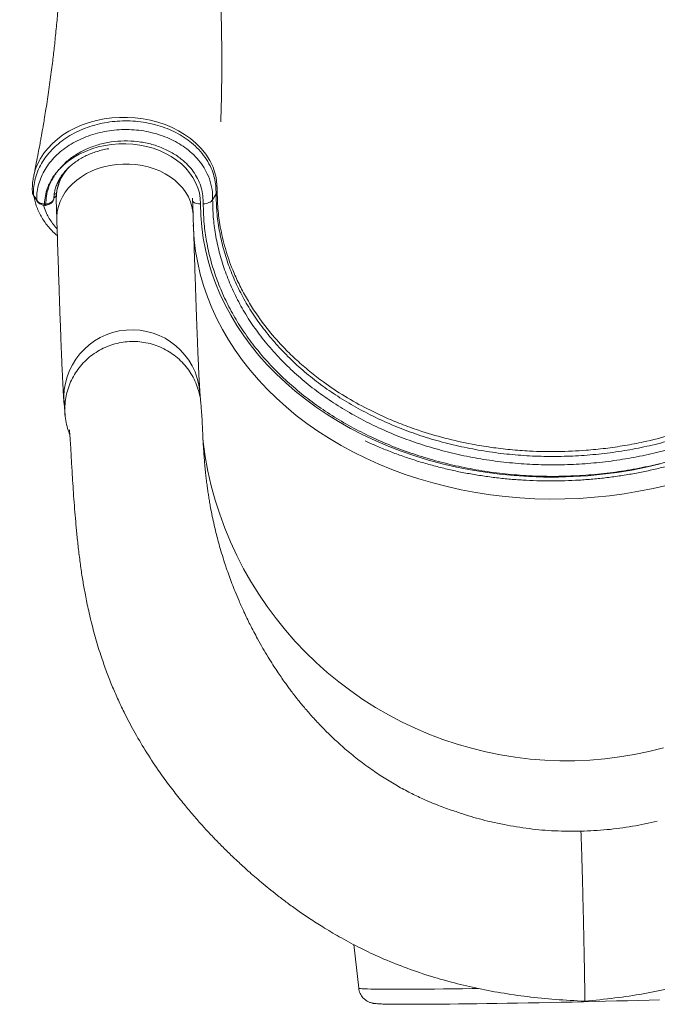
# Model space of a CAD drawing. Units: millimetres. Extents: x -17384 to 30007, y -5967 to 9555.
# Drawn here: x 3152 to 3526, y 5296 to 5873 of the extents above; entities that cross this region are included whole.
import ezdxf

# ---------------------------------------------------------------- set-up
doc = ezdxf.new("R2010")
doc.units = ezdxf.units.MM

msp = doc.modelspace()

# ---------------------------------------------------------------- linework, layer by layer
at = {"color": 7, "linetype": 'Continuous', "lineweight": 15}
for p, q in [((3159.6, 5770.32), (3160.05, 5769.65)), ((3160.05, 5769.65), (3160.71, 5768.57)), ((3264.7, 5767.54), (3266.73, 5770.91)), ((3267.37, 5772.79), (3266.73, 5770.91)), ((3172.94, 5767.73), (3173.3, 5756.11)), ((3253.26, 5758.59), (3252.96, 5768.4)), ((3257.83, 5647.98), (3257.24, 5654.82)), ((3177.54, 5647.97), (3178.13, 5641.14)), ((3435.7, 5400.99), (3426.14, 5403.08)), ((3347.58, 5330.64), (3350.41, 5305.08))]:
    msp.add_line(p, q, dxfattribs=at)
at = {"color": 8, "linetype": 'Continuous', "lineweight": 15, "flags": 128}
for points in [[(3159.72, 5781.53), (3159.76, 5781.76), (3160.67, 5785.08), (3161.98, 5788.43), (3163.66, 5791.68), (3165.64, 5794.73), (3167.96, 5797.64), (3170.66, 5800.47), (3173.68, 5803.11), (3176.9, 5805.49), (3180.38, 5807.65), (3184.19, 5809.64), (3188.21, 5811.37), (3192.32, 5812.79), (3196.57, 5813.95), (3201.07, 5814.87), (3205.65, 5815.48), (3210.16, 5815.78), (3214.69, 5815.81), (3219.34, 5815.53), (3223.95, 5814.94), (3228.33, 5814.1), (3232.6, 5812.99), (3236.86, 5811.55), (3240.94, 5809.85), (3244.72, 5807.95), (3248.28, 5805.82), (3251.69, 5803.4), (3254.81, 5800.76), (3257.96, 5797.58), (3260.7, 5794.18), (3263.07, 5790.44), (3264.94, 5786.55), (3266.77, 5780.46), (3267.37, 5774.07), (3267.37, 5774.07), (3267.37, 5774.07)], [(3173.3, 5756.11), (3173.31, 5757.74), (3173.59, 5760.68), (3174.23, 5763.59), (3175.22, 5766.44), (3176.55, 5769.21), (3178.2, 5771.87), (3180.17, 5774.41), (3182.43, 5776.79), (3184.97, 5779), (3187.77, 5781.02), (3190.79, 5782.82), (3194.01, 5784.4), (3197.4, 5785.74), (3200.93, 5786.82), (3204.58, 5787.64), (3208.3, 5788.19), (3212.07, 5788.46), (3215.85, 5788.46), (3219.6, 5788.18), (3223.3, 5787.62), (3226.91, 5786.79), (3230.4, 5785.71), (3233.73, 5784.36), (3236.88, 5782.78), (3239.82, 5780.97), (3242.53, 5778.95), (3244.97, 5776.73), (3247.13, 5774.35), (3248.99, 5771.81), (3250.53, 5769.14), (3251.74, 5766.37), (3252.6, 5763.52), (3253.12, 5760.61), (3253.26, 5758.59)], [(3166.85, 5764.96), (3166.85, 5764.68), (3166.83, 5764.47), (3166.8, 5764.31), (3166.75, 5764.23), (3166.72, 5764.22)], [(3253.33, 5752.7), (3253.4, 5750.85), (3253.89, 5744.04), (3254.74, 5737.25), (3255.94, 5730.51), (3257.49, 5723.81), (3259.39, 5717.17), (3261.64, 5710.6), (3264.23, 5704.11), (3267.16, 5697.71), (3270.43, 5691.42), (3274.03, 5685.24), (3277.94, 5679.18), (3282.18, 5673.26), (3286.72, 5667.47), (3291.57, 5661.85), (3296.71, 5656.38), (3302.13, 5651.08), (3307.83, 5645.97), (3313.8, 5641.04), (3320.03, 5636.31), (3326.5, 5631.79), (3333.2, 5627.47), (3340.14, 5623.38), (3347.28, 5619.51), (3354.63, 5615.88), (3362.16, 5612.48), (3369.87, 5609.33), (3377.74, 5606.42), (3385.77, 5603.77), (3393.93, 5601.38), (3402.22, 5599.26), (3410.61, 5597.4), (3419.1, 5595.8), (3427.68, 5594.48), (3436.32, 5593.44), (3445.01, 5592.67), (3453.74, 5592.17), (3462.5, 5591.96), (3471.27, 5592.02), (3480.03, 5592.36), (3488.77, 5592.98), (3497.48, 5593.88), (3506.13, 5595.05), (3514.73, 5596.49), (3523.25, 5598.21), (3531.68, 5600.19)], [(3258.88, 5626.99), (3259.07, 5625.45), (3260.34, 5616.82), (3261.97, 5608.25), (3263.94, 5599.76), (3266.26, 5591.35), (3268.93, 5583.04), (3271.93, 5574.85), (3275.26, 5566.79), (3278.93, 5558.86), (3282.91, 5551.1), (3287.21, 5543.5), (3291.82, 5536.09), (3296.73, 5528.86), (3301.93, 5521.85), (3307.41, 5515.04), (3313.17, 5508.47), (3319.19, 5502.14), (3325.47, 5496.06), (3331.99, 5490.23), (3338.74, 5484.68), (3345.72, 5479.4), (3352.91, 5474.41), (3360.29, 5469.72), (3367.87, 5465.33), (3375.61, 5461.26), (3383.52, 5457.49), (3391.58, 5454.06), (3399.76, 5450.95), (3408.08, 5448.18), (3416.49, 5445.75), (3425, 5443.66), (3433.59, 5441.92), (3442.25, 5440.53), (3450.95, 5439.49), (3459.69, 5438.8), (3468.45, 5438.47), (3477.22, 5438.49), (3485.98, 5438.87), (3494.72, 5439.61), (3503.42, 5440.7), (3512.06, 5442.14), (3520.65, 5443.93), (3529.15, 5446.06)], [(3350.41, 5305.08), (3350.43, 5305.05), (3350.74, 5304.95), (3351.4, 5304.86), (3352.42, 5304.78), (3353.77, 5304.71), (3355.48, 5304.64), (3357.52, 5304.59), (3359.89, 5304.55), (3362.6, 5304.51), (3365.62, 5304.49), (3368.95, 5304.47), (3372.59, 5304.46), (3376.51, 5304.47), (3380.72, 5304.48), (3385.2, 5304.51), (3389.94, 5304.54), (3394.93, 5304.58), (3400.15, 5304.63), (3405.58, 5304.7), (3411.23, 5304.77), (3417.05, 5304.85), (3420.61, 5304.9)]]:
    msp.add_lwpolyline(points, dxfattribs=at)
at = {"color": 7, "linetype": 'Continuous', "lineweight": 15, "flags": 128}
for points in [[(3174.59, 5785.29), (3177.17, 5787.82), (3180.03, 5790.16), (3183.15, 5792.3), (3186.49, 5794.21), (3190.04, 5795.89), (3193.75, 5797.32), (3197.62, 5798.48), (3201.59, 5799.37), (3205.65, 5799.98), (3209.75, 5800.31), (3213.87, 5800.35), (3217.97, 5800.1), (3222.02, 5799.57), (3225.99, 5798.75), (3229.85, 5797.66), (3233.55, 5796.31), (3237.08, 5794.7), (3240.41, 5792.85), (3243.51, 5790.77), (3246.35, 5788.49), (3248.91, 5786.01), (3251.18, 5783.35), (3253.12, 5780.55), (3254.74, 5777.62), (3256.01, 5774.58), (3256.92, 5771.47), (3257.47, 5768.29), (3257.65, 5765.09)], [(3160.21, 5769.09), (3160.53, 5768.57), (3161.69, 5766.69)], [(3160.71, 5768.57), (3161.02, 5768.07), (3161.52, 5767.25)], [(3257.65, 5765.09), (3257.83, 5758.35), (3258.36, 5751.62), (3259.25, 5744.92), (3260.5, 5738.26), (3262.1, 5731.65), (3264.06, 5725.1), (3266.36, 5718.62), (3269, 5712.23), (3271.99, 5705.93), (3275.31, 5699.74), (3278.96, 5693.66), (3282.94, 5687.72), (3287.22, 5681.9), (3291.82, 5676.24), (3296.72, 5670.73), (3301.91, 5665.39), (3307.38, 5660.23), (3313.13, 5655.25), (3319.14, 5650.46), (3325.4, 5645.88), (3331.91, 5641.5), (3338.65, 5637.34), (3345.61, 5633.41), (3352.78, 5629.7), (3360.14, 5626.23), (3367.69, 5623.01), (3375.4, 5620.03), (3383.27, 5617.31), (3391.29, 5614.84), (3399.44, 5612.64), (3407.7, 5610.7), (3416.06, 5609.04), (3424.51, 5607.64), (3433.03, 5606.52), (3441.61, 5605.68), (3450.24, 5605.12), (3458.89, 5604.83), (3467.55, 5604.83), (3476.22, 5605.1), (3484.86, 5605.66), (3493.48, 5606.49), (3502.05, 5607.6), (3510.56, 5608.98), (3518.99, 5610.64), (3527.33, 5612.57)], [(3526.86, 5298.27), (3520.73, 5298.09), (3514.49, 5297.92), (3508.15, 5297.75), (3501.74, 5297.58), (3495.26, 5297.42), (3488.74, 5297.26), (3482.2, 5297.11), (3475.66, 5296.96), (3469.14, 5296.82), (3462.65, 5296.68), (3456.22, 5296.55), (3449.86, 5296.43), (3443.59, 5296.31), (3437.43, 5296.21), (3431.4, 5296.11), (3425.52, 5296.02), (3419.81, 5295.94), (3414.27, 5295.86), (3408.93, 5295.8), (3403.8, 5295.74), (3398.9, 5295.7), (3394.24, 5295.66), (3389.84, 5295.64), (3385.71, 5295.62), (3381.85, 5295.62), (3378.29, 5295.62), (3375.03, 5295.63), (3372.09, 5295.66), (3370.74, 5295.67)]]:
    msp.add_lwpolyline(points, dxfattribs=at)
at = {"color": 8, "linetype": 'Continuous', "lineweight": 15}
for centre, radius, start, end in [((3200.01, 5768.03), 27.07, 136.42594, 180.64584), ((3160.98, 5770.43), 1.38, 184.75098, 216.7412), ((3161.17, 5769.67), 1.12, 181.1456, 211.23536), ((3170, 5771.97), 3.7, 295.0587, 325.37876), ((3173.2, 5769.21), 1.99, 93.1929, 136.97575), ((3162.64, 5767.27), 1.12, 180.97363, 211.28432), ((3167.03, 5764.77), 0.974, 169.07823, 215.34699), ((3257.34, 5772.95), 7.87, 236.70267, 272.26385), ((3217.41, 5651.23), 40, 5.14315, 184.67283)]:
    msp.add_arc(centre, radius, start, end, dxfattribs=at)
at = {"color": 7, "linetype": 'Continuous', "lineweight": 15}
for centre, radius, start, end in [((3166.43, 5768.08), 3.14, 263.53224, 277.81127), ((3166.42, 5766.2), 2, 264.41118, 278.67194)]:
    msp.add_arc(centre, radius, start, end, dxfattribs=at)
for points, knots in [([(3269.46, 5813.16), (3269.46, 5813.16), (3269.46, 5813.14), (3269.46, 5813.27), (3269.47, 5813.55), (3269.49, 5814.18), (3269.53, 5815.22), (3269.58, 5816.56), (3269.64, 5817.91), (3269.7, 5819.46), (3269.74, 5821.14), (3269.79, 5822.94), (3269.83, 5824.96), (3269.89, 5827.55), (3269.95, 5830.81), (3270.02, 5835.71), (3270.08, 5841.69), (3270.1, 5848.32), (3270.08, 5854.46), (3270.02, 5860.02), (3269.95, 5865.05), (3269.88, 5868.89), (3269.82, 5871.64), (3269.77, 5873.51), (3269.72, 5875.46), (3269.66, 5877.83), (3269.57, 5880.92), (3269.44, 5884.69), (3269.24, 5889.92), (3268.98, 5896.07), (3268.65, 5902.7), (3268.33, 5908.45), (3268.02, 5913.41), (3267.74, 5917.75), (3267.47, 5921.68), (3267.22, 5925.03), (3267.01, 5927.93), (3266.79, 5930.66), (3266.54, 5933.77), (3266.18, 5938.09), (3265.69, 5943.5), (3265.11, 5949.68), (3264.5, 5955.69), (3263.89, 5961.43), (3263.3, 5966.72), (3262.71, 5971.76), (3262.11, 5976.68), (3261.47, 5981.79), (3260.82, 5986.76), (3260.21, 5991.24), (3259.69, 5994.95), (3259.21, 5998.29), (3258.7, 6001.77), (3258.12, 6005.71), (3257.47, 6009.91), (3256.67, 6015.02), (3255.67, 6021.13), (3254.42, 6028.49), (3253.24, 6035.19), (3252.19, 6040.9), (3251.39, 6045.17), (3250.7, 6048.8), (3250.01, 6052.3), (3249.25, 6056.16), (3248.3, 6060.85), (3247.18, 6066.27), (3245.89, 6072.38), (3244.41, 6079.13), (3242.75, 6086.48), (3241.29, 6092.79), (3240.11, 6097.71), (3239.35, 6100.86), (3238.72, 6103.45), (3238.23, 6105.42), (3237.85, 6106.97), (3237.45, 6108.55), (3236.94, 6110.6), (3236.23, 6113.4), (3235.25, 6117.22), (3233.96, 6122.17), (3232.31, 6128.36), (3230.34, 6135.58), (3228.02, 6143.83), (3225.84, 6151.42), (3224.39, 6156.26), (3223.87, 6158)], [0, 0, 0, 0, 0.000457, 0.001515, 0.002608, 0.003835, 0.006893, 0.010026, 0.013, 0.015955, 0.020705, 0.025993, 0.031717, 0.037877, 0.04844, 0.06005, 0.080874, 0.100874, 0.118035, 0.134534, 0.149408, 0.161929, 0.168028, 0.173358, 0.178272, 0.185019, 0.193998, 0.205209, 0.217893, 0.239526, 0.258786, 0.275674, 0.289587, 0.302019, 0.313424, 0.323803, 0.331239, 0.338631, 0.347602, 0.358244, 0.376252, 0.394664, 0.412092, 0.428538, 0.444669, 0.45816, 0.472414, 0.48743, 0.502609, 0.515666, 0.526381, 0.534855, 0.544787, 0.556642, 0.569064, 0.581251, 0.60114, 0.62229, 0.645388, 0.659555, 0.672053, 0.682575, 0.691122, 0.702613, 0.716216, 0.731979, 0.74985, 0.769502, 0.790872, 0.81396, 0.824558, 0.83391, 0.841455, 0.847192, 0.851123, 0.854981, 0.860973, 0.869104, 0.879373, 0.894383, 0.912421, 0.933482, 0.957565, 0.984665, 1, 1, 1, 1]), ([(3151.5, 6126.54), (3151.7, 6125.79), (3152.28, 6123.62), (3153.14, 6120.31), (3154, 6116.92), (3154.63, 6114.39), (3155.08, 6112.6), (3155.41, 6111.23), (3155.73, 6109.93), (3156.22, 6107.92), (3156.9, 6105.07), (3157.8, 6101.23), (3158.71, 6097.23), (3159.62, 6093.13), (3160.52, 6088.97), (3161.47, 6084.48), (3162.43, 6079.78), (3163.35, 6075.14), (3164.17, 6070.85), (3164.94, 6066.72), (3165.66, 6062.74), (3166.35, 6058.75), (3167.02, 6054.77), (3167.71, 6050.55), (3168.38, 6046.3), (3169.01, 6042.09), (3169.6, 6038.01), (3170.2, 6033.7), (3170.77, 6029.32), (3171.3, 6025.11), (3171.75, 6021.38), (3172.13, 6018.03), (3172.47, 6014.92), (3172.8, 6011.77), (3173.14, 6008.42), (3173.66, 6003.04), (3174.3, 5995.56), (3174.85, 5987.95), (3175.2, 5982.3), (3175.41, 5978.74), (3175.6, 5975.16), (3175.78, 5971.21), (3175.96, 5966.97), (3176.11, 5962.74), (3176.23, 5958.6), (3176.33, 5954.17), (3176.41, 5949.64), (3176.46, 5944.88), (3176.47, 5939.93), (3176.46, 5934.51), (3176.4, 5929.4), (3176.32, 5924.87), (3176.23, 5921.18), (3176.14, 5917.83), (3176.04, 5914.93), (3175.94, 5912.18), (3175.8, 5908.6), (3175.59, 5903.92), (3175.29, 5898.32), (3174.95, 5892.66), (3174.58, 5887.14), (3174.17, 5881.77), (3173.75, 5876.57), (3173.29, 5871.46), (3172.81, 5866.38), (3172.3, 5861.42), (3171.79, 5856.73), (3171.27, 5852.2), (3170.7, 5847.44), (3170.03, 5842.15), (3169.27, 5836.48), (3168.45, 5830.7), (3167.6, 5825.01), (3166.76, 5819.66), (3165.99, 5814.95), (3165.44, 5811.66), (3165.05, 5809.4), (3164.74, 5807.66), (3164.35, 5805.43), (3163.85, 5802.69), (3163.19, 5799.07), (3162.33, 5794.5), (3161.22, 5788.88), (3160.33, 5784.46), (3159.79, 5781.93), (3159.71, 5781.53)], [0, 0, 0, 0, 0.006405, 0.01855, 0.0282, 0.035362, 0.040038, 0.04339, 0.047057, 0.051049, 0.060471, 0.07132, 0.083732, 0.094469, 0.106281, 0.119167, 0.132765, 0.146388, 0.158842, 0.169495, 0.181709, 0.192953, 0.203795, 0.215814, 0.229248, 0.240387, 0.252042, 0.264432, 0.277579, 0.289827, 0.300736, 0.309863, 0.318768, 0.327633, 0.337125, 0.347756, 0.374227, 0.401981, 0.413778, 0.423235, 0.432896, 0.444876, 0.457468, 0.4697, 0.481633, 0.493436, 0.508185, 0.521031, 0.534875, 0.551164, 0.568169, 0.579402, 0.59055, 0.600375, 0.60862, 0.615853, 0.624267, 0.639835, 0.656579, 0.673047, 0.689224, 0.704907, 0.720031, 0.734759, 0.749605, 0.764581, 0.77834, 0.79077, 0.804476, 0.820147, 0.83731, 0.854366, 0.871187, 0.887646, 0.901809, 0.913017, 0.916846, 0.921876, 0.928455, 0.936584, 0.946265, 0.960551, 0.97727, 0.996429, 1, 1, 1, 1]), ([(3266.73, 5770.91), (3266.69, 5772.47), (3266.61, 5775.6), (3265.86, 5780.26), (3264.39, 5785.07), (3261.97, 5789.92), (3258.62, 5794.71), (3254.68, 5798.92), (3250.33, 5802.53), (3245.73, 5805.56), (3240.73, 5808.16), (3235.37, 5810.29), (3229.73, 5811.94), (3223.88, 5813.1), (3217.89, 5813.72), (3211.82, 5813.82), (3205.78, 5813.39), (3199.84, 5812.43), (3194.08, 5810.95), (3188.56, 5809), (3183.37, 5806.56), (3178.56, 5803.7), (3174.18, 5800.45), (3170.31, 5796.85), (3166.97, 5792.94), (3164.2, 5788.77), (3162.05, 5784.39), (3160.55, 5779.86), (3159.63, 5775.15), (3159.61, 5771.96), (3159.6, 5770.32)], [0, 0, 0, 0, 0.0350639, 0.0701728, 0.1051435, 0.14606, 0.187154, 0.2280726, 0.2632724, 0.2985845, 0.3337839, 0.368904, 0.4041352, 0.4392547, 0.4744414, 0.5097417, 0.5449292, 0.5799637, 0.615112, 0.6501482, 0.6849759, 0.7199159, 0.754745, 0.7894617, 0.8242889, 0.8590058, 0.8937308, 0.9285653, 0.9632903, 1, 1, 1, 1]), ([(3161.52, 5767.25), (3161.52, 5768.22), (3161.52, 5770.68), (3162.09, 5774.62), (3163.32, 5779.01), (3165.18, 5783.27), (3167.65, 5787.35), (3170.68, 5791.19), (3174.24, 5794.76), (3178.32, 5798.01), (3182.83, 5800.9), (3187.73, 5803.38), (3192.96, 5805.41), (3198.44, 5806.98), (3204.1, 5808.08), (3209.88, 5808.65), (3215.69, 5808.73), (3221.48, 5808.31), (3227.18, 5807.37), (3232.71, 5805.93), (3237.98, 5804.03), (3242.91, 5801.66), (3247.47, 5798.89), (3251.77, 5795.61), (3255.67, 5791.78), (3259.05, 5787.43), (3261.91, 5782.41), (3263.94, 5776.71), (3264.73, 5771.57), (3264.7, 5768.5), (3264.7, 5767.54)], [0, 0, 0, 0, 0.022683, 0.057539, 0.092506, 0.127364, 0.162176, 0.1971, 0.231913, 0.266974, 0.302147, 0.337207, 0.372325, 0.407555, 0.442672, 0.477772, 0.512984, 0.548087, 0.583454, 0.618938, 0.654307, 0.689477, 0.724758, 0.759928, 0.799626, 0.839487, 0.879187, 0.928371, 0.977559, 1, 1, 1, 1]), ([(3259.2, 5765.1), (3259.15, 5766.66), (3259.05, 5769.78), (3258.17, 5774.4), (3256.57, 5778.86), (3254.17, 5783.04), (3251.16, 5786.93), (3247.14, 5790.88), (3241.92, 5794.64), (3235.42, 5797.96), (3228.25, 5800.36), (3220.67, 5801.79), (3212.88, 5802.17), (3205.11, 5801.56), (3197.57, 5799.91), (3190.47, 5797.33), (3184.06, 5793.83), (3178.65, 5789.8), (3175.87, 5786.72), (3174.59, 5785.29)], [0, 0, 0, 0, 0.050041, 0.100174, 0.150044, 0.198824, 0.247801, 0.296577, 0.361461, 0.426341, 0.491538, 0.556732, 0.621425, 0.686114, 0.750799, 0.815487, 0.879997, 0.944506, 1, 1, 1, 1]), ([(3171.58, 5768.7), (3171.58, 5768.86), (3171.62, 5769.89), (3171.88, 5771.79), (3172.51, 5774.39), (3173.46, 5776.95), (3174.71, 5779.43), (3176.24, 5781.83), (3178.04, 5784.11), (3180.09, 5786.28), (3182.39, 5788.31), (3184.92, 5790.18), (3187.65, 5791.89), (3190.57, 5793.41), (3193.65, 5794.74), (3196.87, 5795.87), (3200.22, 5796.76), (3202.52, 5797.28), (3203.71, 5797.43), (3203.74, 5797.44)], [0, 0, 0, 0, 0.012067, 0.080702, 0.149083, 0.216902, 0.284041, 0.350506, 0.416383, 0.481788, 0.546839, 0.611641, 0.676275, 0.740804, 0.805273, 0.869712, 0.934134, 0.998548, 1, 1, 1, 1]), ([(3159.74, 5781.38), (3159.65, 5781.02), (3159.3, 5779.52), (3159.01, 5776.84), (3158.85, 5773.96), (3158.98, 5772.23), (3159.02, 5771.65)], [0, 0, 0, 0, 0.115681, 0.470223, 0.821632, 1, 1, 1, 1]), ([(3166.07, 5764.95), (3166.18, 5766.55), (3166.4, 5769.76), (3167.61, 5773.93), (3169.13, 5777.45), (3170.92, 5780.64), (3172.78, 5783.21), (3174.16, 5784.81), (3174.56, 5785.26), (3174.59, 5785.29)], [0, 0, 0, 0, 0.222726, 0.445447, 0.59038, 0.735314, 0.924952, 0.995025, 1, 1, 1, 1]), ([(3174.59, 5785.29), (3174.56, 5785.26), (3174.43, 5785.1), (3174.06, 5784.66), (3173.32, 5783.73), (3172.22, 5782.22), (3171.39, 5780.91), (3170.42, 5779.24), (3169.42, 5777.3), (3168.07, 5773.86), (3167.02, 5769.7), (3166.91, 5766.54), (3166.85, 5764.96)], [0, 0, 0, 0, 0.004597, 0.025831, 0.074132, 0.155753, 0.266423, 0.276658, 0.410469, 0.556691, 0.778339, 1, 1, 1, 1]), ([(3177.05, 5782.81), (3176.79, 5782.39), (3175.98, 5781.11), (3174.95, 5778.84), (3173.95, 5776.04), (3173.29, 5773.18), (3172.93, 5770.38), (3172.95, 5768.54), (3172.96, 5767.66)], [0, 0, 0, 0, 0.089683, 0.277055, 0.46334, 0.648562, 0.832857, 1, 1, 1, 1]), ([(3668.04, 5781.72), (3668.05, 5778.62), (3668.06, 5772.41), (3667.57, 5763.11), (3666.31, 5753.43), (3664.02, 5743.44), (3660.79, 5733.15), (3656.67, 5723.04), (3651.71, 5713.16), (3645.46, 5702.82), (3637.71, 5692.16), (3628.86, 5682.01), (3619.72, 5673.05), (3610.53, 5665.18), (3600.69, 5657.8), (3590.26, 5650.93), (3579.3, 5644.64), (3567.81, 5638.95), (3555.85, 5633.85), (3543.48, 5629.38), (3530.79, 5625.56), (3517.82, 5622.41), (3504.62, 5619.96), (3491.22, 5618.21), (3477.71, 5617.16), (3464.16, 5616.8), (3450.64, 5617.16), (3437.2, 5618.25), (3423.86, 5620.04), (3410.71, 5622.53), (3397.83, 5625.7), (3385.29, 5629.53), (3373.12, 5634.04), (3361.36, 5639.19), (3350.08, 5644.95), (3339.33, 5651.28), (3329.18, 5658.16), (3319.68, 5665.57), (3310.85, 5673.49), (3302.71, 5681.86), (3295.32, 5690.64), (3288.72, 5699.78), (3282.96, 5709.26), (3278.03, 5719.05), (3273.95, 5729.09), (3270.74, 5739.32), (3268.45, 5749.73), (3267, 5760.27), (3266.82, 5767.36), (3266.73, 5770.91)], [0, 0, 0, 0, 0.018719, 0.03744, 0.056137, 0.077289, 0.098512, 0.119761, 0.140985, 0.162137, 0.188264, 0.21439, 0.235542, 0.256765, 0.278012, 0.299236, 0.320387, 0.341528, 0.362741, 0.383979, 0.405192, 0.426333, 0.447487, 0.468712, 0.489963, 0.511188, 0.532342, 0.553526, 0.574782, 0.596063, 0.617319, 0.638503, 0.659704, 0.680978, 0.702276, 0.72355, 0.744751, 0.765946, 0.787214, 0.808506, 0.829774, 0.850969, 0.872161, 0.893426, 0.914716, 0.93598, 0.957173, 0.978586, 1, 1, 1, 1]), ([(3264.7, 5767.54), (3264.78, 5764.15), (3264.94, 5757.37), (3266.27, 5747.1), (3268.45, 5736.75), (3271.59, 5726.39), (3275.62, 5716.22), (3280.51, 5706.3), (3286.25, 5696.68), (3292.82, 5687.41), (3300.2, 5678.51), (3308.35, 5670), (3317.2, 5661.96), (3326.72, 5654.42), (3336.91, 5647.41), (3347.7, 5640.96), (3359.05, 5635.07), (3370.88, 5629.81), (3383.12, 5625.19), (3395.76, 5621.25), (3408.74, 5617.98), (3422, 5615.39), (3435.45, 5613.51), (3449.02, 5612.33), (3462.67, 5611.9), (3476.36, 5612.18), (3490.02, 5613.17), (3503.57, 5614.87), (3516.93, 5617.27), (3530.05, 5620.38), (3542.91, 5624.17), (3555.45, 5628.62), (3567.58, 5633.7), (3579.23, 5639.39), (3590.37, 5645.69), (3600.97, 5652.57), (3610.98, 5659.98), (3620.33, 5667.87), (3628.98, 5676.22), (3636.88, 5685.01), (3644.02, 5694.2), (3650.37, 5703.73), (3655.89, 5713.56), (3660.76, 5724.08), (3664.79, 5735.3), (3667.74, 5746.64), (3669.42, 5757.57), (3670.13, 5768.02), (3670.12, 5775), (3670.11, 5778.49)], [0, 0, 0, 0, 0.020257, 0.040515, 0.061722, 0.083002, 0.104306, 0.125586, 0.146793, 0.167986, 0.189251, 0.210541, 0.231806, 0.252999, 0.274202, 0.295479, 0.31678, 0.338056, 0.359259, 0.380445, 0.401703, 0.422985, 0.444243, 0.465428, 0.486583, 0.50781, 0.529062, 0.550289, 0.571444, 0.592588, 0.613804, 0.635045, 0.656261, 0.677405, 0.698558, 0.719784, 0.741034, 0.76226, 0.783413, 0.80458, 0.82582, 0.847083, 0.868323, 0.88949, 0.91352, 0.93755, 0.958348, 0.979177, 1, 1, 1, 1]), ([(3158.99, 5771.65), (3159.01, 5771.48), (3159.05, 5771.08), (3159.29, 5770.51), (3159.52, 5770.05), (3159.76, 5769.76), (3159.8, 5769.72)], [0, 0, 0, 0, 0.215602, 0.506843, 0.919876, 1, 1, 1, 1]), ([(3159.86, 5769.64), (3159.94, 5769.12), (3160.2, 5767.49), (3160.96, 5764.81), (3162.13, 5761.62), (3163.62, 5758.52), (3165.38, 5755.54), (3167.42, 5752.7), (3169.74, 5750), (3171.81, 5747.88), (3173.18, 5746.72), (3173.61, 5746.37)], [0, 0, 0, 0, 0.059124, 0.185567, 0.312032, 0.438267, 0.564079, 0.689119, 0.814973, 0.943037, 1, 1, 1, 1]), ([(3159.87, 5769.6), (3159.92, 5769.53), (3160.03, 5769.39), (3160.15, 5769.18), (3160.22, 5769.07)], [0, 0, 0, 0, 0.458915, 1, 1, 1, 1]), ([(3267.37, 5774.07), (3267.37, 5774.07), (3267.37, 5773.64), (3267.37, 5773.22), (3267.37, 5772.79)], [0, 0, 0, 0, 0.000036, 1, 1, 1, 1]), ([(3161.52, 5767.25), (3161.83, 5766.87), (3162.43, 5766.12), (3164.06, 5765.29), (3165.39, 5765.07), (3166.07, 5764.95)], [0, 0, 0, 0, 0.32765, 0.6553, 1, 1, 1, 1]), ([(3161.69, 5766.69), (3161.7, 5766.67), (3161.86, 5766.34), (3162.38, 5765.79), (3163.27, 5765.09), (3164.39, 5764.58), (3165.4, 5764.28), (3166.05, 5764.24), (3166.24, 5764.23)], [0, 0, 0, 0, 0.011653, 0.219266, 0.436335, 0.664058, 0.900727, 1, 1, 1, 1]), ([(3166.72, 5764.24), (3166.89, 5764.26), (3167.52, 5764.33), (3168.56, 5764.7), (3169.7, 5765.31), (3170.59, 5766.1), (3171.19, 5766.99), (3171.55, 5767.92), (3171.54, 5768.53), (3171.53, 5768.8)], [0, 0, 0, 0, 0.064356, 0.241478, 0.423591, 0.584618, 0.736804, 0.883981, 1, 1, 1, 1]), ([(3166.85, 5764.96), (3166.9, 5764.97), (3167.61, 5765.07), (3168.92, 5765.43), (3170.41, 5766.31), (3171.41, 5767.45), (3171.51, 5768.3), (3171.57, 5768.72)], [0, 0, 0, 0, 0.018697, 0.264223, 0.509526, 0.754744, 1, 1, 1, 1]), ([(3596.07, 5641.35), (3591.54, 5638.66), (3583.26, 5633.75), (3570.41, 5627.52), (3557.96, 5622.3), (3545.07, 5617.73), (3531.86, 5613.84), (3518.36, 5610.65), (3504.63, 5608.19), (3490.72, 5606.45), (3476.68, 5605.43), (3462.61, 5605.15), (3448.58, 5605.6), (3434.64, 5606.81), (3420.82, 5608.75), (3407.19, 5611.41), (3393.86, 5614.77), (3380.87, 5618.83), (3368.29, 5623.58), (3356.14, 5628.99), (3344.48, 5635.04), (3333.39, 5641.67), (3322.93, 5648.87), (3313.14, 5656.62), (3304.05, 5664.89), (3295.68, 5673.63), (3288.1, 5682.78), (3281.34, 5692.31), (3275.45, 5702.19), (3270.43, 5712.38), (3266.29, 5722.83), (3263.06, 5733.48), (3260.82, 5744.11), (3259.46, 5754.66), (3259.29, 5761.62), (3259.2, 5765.1)], [0, 0, 0, 0, 0.0364227, 0.0665026, 0.0966852, 0.1269027, 0.1570857, 0.187166, 0.2172606, 0.2474582, 0.2776908, 0.3078888, 0.3379837, 0.3681202, 0.3983599, 0.4286346, 0.4588744, 0.4890109, 0.5191712, 0.5494347, 0.5797333, 0.6099969, 0.6401572, 0.6703007, 0.7005469, 0.7308283, 0.761075, 0.7912187, 0.8213824, 0.8516493, 0.8819513, 0.9122184, 0.9423824, 0.9711912, 1, 1, 1, 1]), ([(3354.21, 5626.07), (3356.36, 5625.09), (3360.86, 5623.02), (3367.92, 5620.13), (3375.33, 5617.36), (3382.87, 5614.82), (3390.53, 5612.51), (3398.31, 5610.43), (3406.19, 5608.59), (3414.15, 5606.99), (3422.19, 5605.63), (3430.3, 5604.52), (3438.46, 5603.65), (3446.66, 5603.02), (3454.89, 5602.65), (3463.14, 5602.52), (3471.39, 5602.64), (3479.63, 5603.01), (3487.86, 5603.63), (3496.06, 5604.49), (3504.21, 5605.6), (3512.3, 5606.95), (3520.33, 5608.54), (3528.28, 5610.37), (3536.15, 5612.44), (3543.9, 5614.75), (3551.55, 5617.28), (3559.07, 5620.04), (3566.46, 5623.03), (3573.7, 5626.23), (3580.78, 5629.65), (3587.69, 5633.28), (3594.43, 5637.11), (3600.98, 5641.14), (3607.33, 5645.36), (3613.47, 5649.77), (3619.4, 5654.36), (3625.1, 5659.13), (3630.57, 5664.06), (3635.79, 5669.15), (3640.77, 5674.39), (3645.48, 5679.77), (3649.94, 5685.29), (3654.12, 5690.94), (3658.02, 5696.7), (3661.65, 5702.58), (3664.98, 5708.56), (3668.02, 5714.63), (3670.76, 5720.78), (3673.2, 5727.01), (3675.33, 5733.3), (3677.15, 5739.64), (3678.67, 5746.03), (3679.88, 5752.46), (3680.74, 5758.91), (3681.2, 5763.33), (3681.29, 5765.59), (3681.29, 5765.69)], [0, 0, 0, 0, 0.0169, 0.035457, 0.054016, 0.072576, 0.091137, 0.109698, 0.128259, 0.146821, 0.165382, 0.183944, 0.202505, 0.221067, 0.239629, 0.25819, 0.276752, 0.295314, 0.313876, 0.332439, 0.351002, 0.369565, 0.388129, 0.406693, 0.425258, 0.443823, 0.462389, 0.480954, 0.499521, 0.518087, 0.536653, 0.555218, 0.573783, 0.592346, 0.610908, 0.629468, 0.648025, 0.666578, 0.685127, 0.703672, 0.72221, 0.740742, 0.759266, 0.777782, 0.796289, 0.814785, 0.833271, 0.851745, 0.870208, 0.888658, 0.907097, 0.925525, 0.943941, 0.962348, 0.980746, 0.999136, 1, 1, 1, 1]), ([(3257.24, 5654.82), (3257.23, 5654.95), (3257.21, 5655.27), (3257.15, 5656.07), (3257.07, 5657.24), (3256.97, 5658.79), (3256.86, 5660.7), (3256.74, 5662.97), (3256.61, 5665.59), (3256.47, 5668.55), (3256.32, 5671.84), (3256.16, 5675.46), (3256, 5679.4), (3255.83, 5683.65), (3255.65, 5688.2), (3255.47, 5693.06), (3255.28, 5698.21), (3255.08, 5703.65), (3254.88, 5709.38), (3254.67, 5715.39), (3254.45, 5721.68), (3254.23, 5728.25), (3254.01, 5735.08), (3253.78, 5742.18), (3253.55, 5749.41), (3253.38, 5754.93), (3253.28, 5757.99), (3253.26, 5758.59)], [0, 0, 0, 0, 0.023149, 0.055501, 0.090589, 0.128207, 0.167681, 0.20847, 0.250173, 0.292507, 0.335284, 0.378375, 0.421694, 0.465181, 0.508793, 0.552501, 0.596284, 0.640125, 0.684013, 0.727939, 0.771895, 0.815876, 0.859878, 0.903898, 0.947932, 0.989671, 1, 1, 1, 1]), ([(3173.3, 5756.11), (3173.34, 5754.74), (3173.47, 5750.78), (3173.67, 5744.4), (3173.9, 5737.07), (3174.13, 5730), (3174.36, 5723.19), (3174.58, 5716.64), (3174.79, 5710.36), (3175, 5704.35), (3175.21, 5698.61), (3175.41, 5693.16), (3175.6, 5687.98), (3175.79, 5683.09), (3175.97, 5678.48), (3176.15, 5674.15), (3176.32, 5670.11), (3176.49, 5666.36), (3176.65, 5662.89), (3176.81, 5659.69), (3176.96, 5656.77), (3177.11, 5654.09), (3177.26, 5651.62), (3177.4, 5649.63), (3177.5, 5648.44), (3177.54, 5647.97)], [0, 0, 0, 0, 0.023177, 0.067275, 0.111382, 0.155499, 0.19963, 0.243776, 0.28794, 0.332126, 0.376338, 0.420583, 0.464867, 0.509202, 0.5536, 0.59808, 0.642669, 0.687405, 0.732344, 0.777574, 0.823244, 0.86961, 0.917183, 0.967137, 1, 1, 1, 1]), ([(3257.79, 5647.68), (3257.75, 5648.31), (3257.64, 5650.56), (3256.83, 5654.37), (3255.37, 5659.02), (3253.31, 5663.44), (3250.74, 5667.59), (3247.67, 5671.39), (3244.16, 5674.79), (3240.26, 5677.74), (3236.03, 5680.2), (3231.52, 5682.12), (3226.82, 5683.48), (3221.98, 5684.26), (3217.08, 5684.44), (3212.19, 5684.03), (3207.39, 5683.03), (3202.75, 5681.45), (3198.34, 5679.32), (3194.22, 5676.67), (3190.46, 5673.55), (3187.1, 5669.99), (3184.21, 5666.04), (3181.83, 5661.78), (3179.98, 5657.26), (3178.7, 5652.55), (3178.01, 5647.73), (3177.91, 5642.85), (3178.43, 5638), (3179.41, 5633.56), (3180.47, 5630.84), (3180.94, 5629.64)], [0, 0, 0, 0, 0.013755, 0.049238, 0.08472, 0.120202, 0.155684, 0.191167, 0.226649, 0.262131, 0.297614, 0.333096, 0.368578, 0.40406, 0.439543, 0.475025, 0.510507, 0.54599, 0.581472, 0.616954, 0.652436, 0.687919, 0.723401, 0.758883, 0.794366, 0.829848, 0.86533, 0.900812, 0.936295, 0.971777, 1, 1, 1, 1]), ([(3483.04, 5297.44), (3488.94, 5298.01), (3500.43, 5299.12), (3517.07, 5301.64), (3532.64, 5304.66), (3547.14, 5308.17), (3560.55, 5312.05), (3572.85, 5316.21), (3584.01, 5320.53), (3594.09, 5324.92), (3603.11, 5329.27), (3611.13, 5333.5), (3618.16, 5337.5), (3624.18, 5341.16), (3629.24, 5344.41), (3633.55, 5347.29), (3637.57, 5350.08), (3641.68, 5353.02), (3646.05, 5356.28), (3650.67, 5359.86), (3655.39, 5363.66), (3660.17, 5367.66), (3664.99, 5371.86), (3669.97, 5376.37), (3674.89, 5381.02), (3679.44, 5385.48), (3683.06, 5389.16), (3685.77, 5391.99), (3687.72, 5394.06), (3689.32, 5395.79), (3690.6, 5397.17), (3691.79, 5398.49), (3693.33, 5400.2), (3695.57, 5402.73), (3698.57, 5406.2), (3701.96, 5410.25), (3705.79, 5414.98), (3709.61, 5419.88), (3713.26, 5424.76), (3716.5, 5429.26), (3719.74, 5433.91), (3723.22, 5439.13), (3727.01, 5445.08), (3731.01, 5451.75), (3735.2, 5459.2), (3739.37, 5467.24), (3743.23, 5475.41), (3746.81, 5483.7), (3749.95, 5491.77), (3752.67, 5499.55), (3754.87, 5506.54), (3756.64, 5512.77), (3757.95, 5517.82), (3758.93, 5521.89), (3759.67, 5525.13), (3760.32, 5528.17), (3760.9, 5531.03), (3761.41, 5533.71), (3761.87, 5536.24), (3762.34, 5538.91), (3762.82, 5541.85), (3763.34, 5545.25), (3763.86, 5549), (3764.36, 5552.96), (3764.81, 5556.86), (3765.18, 5560.55), (3765.5, 5564.06), (3765.85, 5568.41), (3766.2, 5573.59), (3766.51, 5579.39), (3766.74, 5584.78), (3766.91, 5589.81), (3767.04, 5594.78), (3767.14, 5599.99), (3767.21, 5605.37), (3767.23, 5610.75), (3767.22, 5616.38), (3767.17, 5622.05), (3767.09, 5627.57), (3767.01, 5632.4), (3766.93, 5636.02), (3766.88, 5638.69), (3766.84, 5640.76), (3766.81, 5642.72), (3766.78, 5644.64), (3766.77, 5646.36), (3766.77, 5647.7), (3766.78, 5648.62), (3766.79, 5649.09), (3766.8, 5649.29), (3766.8, 5649.26), (3766.8, 5649.26)], [0, 0, 0, 0, 0.02805, 0.054543, 0.079523, 0.10303, 0.125071, 0.145511, 0.164362, 0.181667, 0.197452, 0.21173, 0.224498, 0.235718, 0.245023, 0.252892, 0.260226, 0.268188, 0.276781, 0.286003, 0.295851, 0.305427, 0.315522, 0.326133, 0.33724, 0.34759, 0.356379, 0.36169, 0.366207, 0.369933, 0.372874, 0.375167, 0.378366, 0.383866, 0.391212, 0.400225, 0.409028, 0.420276, 0.430001, 0.438264, 0.446946, 0.457236, 0.468429, 0.481001, 0.494923, 0.510177, 0.525759, 0.540221, 0.556178, 0.570693, 0.583824, 0.59561, 0.606072, 0.612646, 0.618842, 0.624714, 0.630262, 0.635488, 0.640391, 0.645217, 0.651288, 0.657963, 0.665771, 0.674283, 0.682445, 0.69021, 0.697582, 0.704776, 0.718206, 0.732041, 0.744747, 0.756338, 0.768681, 0.782042, 0.796593, 0.81186, 0.826982, 0.846013, 0.864735, 0.882625, 0.899038, 0.90864, 0.918025, 0.92854, 0.940317, 0.953235, 0.965311, 0.976897, 0.987958, 0.997572, 1, 1, 1, 1]), ([(3406.67, 5408.86), (3406.33, 5408.97), (3403.19, 5409.98), (3396.89, 5412.33), (3388.55, 5415.8), (3380.51, 5419.66), (3372.92, 5423.75), (3365.25, 5428.38), (3357.44, 5433.62), (3349.77, 5439.32), (3342.4, 5445.38), (3335.67, 5451.44), (3329.57, 5457.41), (3324.08, 5463.23), (3319.24, 5468.74), (3315.39, 5473.4), (3312.52, 5477.07), (3310.51, 5479.71), (3308.78, 5482.06), (3306.92, 5484.63), (3304.82, 5487.62), (3302.46, 5491.11), (3299.93, 5495), (3297.12, 5499.49), (3294.12, 5504.54), (3290.53, 5510.89), (3286.78, 5518.03), (3283.19, 5525.47), (3280.28, 5531.97), (3277.95, 5537.55), (3276.03, 5542.44), (3274.31, 5547.07), (3272.56, 5552.06), (3270.82, 5557.39), (3269.2, 5562.79), (3267.82, 5567.76), (3266.64, 5572.36), (3265.54, 5577), (3264.47, 5581.92), (3263.6, 5586.39), (3262.92, 5590.21), (3262.42, 5593.23), (3262, 5595.96), (3261.67, 5598.27), (3261.33, 5600.79), (3260.97, 5603.65), (3260.63, 5606.71), (3260.33, 5609.59), (3260.07, 5612.32), (3259.83, 5615.16), (3259.6, 5618.11), (3259.38, 5621.26), (3259.17, 5624.64), (3259, 5627.89), (3258.86, 5630.93), (3258.73, 5633.69), (3258.61, 5636.34), (3258.5, 5638.76), (3258.39, 5640.88), (3258.27, 5642.48), (3258.14, 5644.1), (3258, 5645.86), (3257.91, 5647.07), (3257.86, 5647.69)], [0, 0, 0, 0, 0.00232, 0.020972, 0.04146, 0.058054, 0.075688, 0.094406, 0.113229, 0.133879, 0.15366, 0.172583, 0.190471, 0.207303, 0.223115, 0.237077, 0.245982, 0.253086, 0.25845, 0.264859, 0.273804, 0.282624, 0.293037, 0.305063, 0.318722, 0.333588, 0.356189, 0.376428, 0.394365, 0.410033, 0.423448, 0.436449, 0.450875, 0.468668, 0.486234, 0.502699, 0.517824, 0.53317, 0.551559, 0.571403, 0.583776, 0.596263, 0.607769, 0.617522, 0.625575, 0.640425, 0.655578, 0.66778, 0.680959, 0.695053, 0.710035, 0.726823, 0.746251, 0.768316, 0.787469, 0.808269, 0.830743, 0.854929, 0.880884, 0.908163, 0.937133, 0.967743, 1, 1, 1, 1]), ([(3180.65, 5632.55), (3180.65, 5632.54), (3180.65, 5632.53), (3180.7, 5632.16), (3180.77, 5631.47), (3180.87, 5630.49), (3180.97, 5629.34), (3181.06, 5628.07), (3181.16, 5626.66), (3181.26, 5625.13), (3181.4, 5622.96), (3181.57, 5619.95), (3181.8, 5615.89), (3182.06, 5611.36), (3182.37, 5605.91), (3182.77, 5599.48), (3183.27, 5592.08), (3183.86, 5584.54), (3184.52, 5576.86), (3185.3, 5568.77), (3186.09, 5561.65), (3186.82, 5555.82), (3187.39, 5551.6), (3188, 5547.48), (3188.64, 5543.48), (3189.31, 5539.58), (3190.06, 5535.51), (3190.94, 5531.12), (3192.01, 5526.16), (3193.25, 5520.82), (3194.66, 5515.27), (3196.18, 5509.78), (3197.78, 5504.43), (3199.83, 5498.08), (3202.38, 5490.84), (3205.55, 5482.74), (3208.96, 5474.85), (3213.15, 5465.97), (3218.45, 5455.86), (3225.16, 5444.48), (3232.11, 5433.89), (3238.86, 5424.5), (3244.9, 5416.65), (3250.66, 5409.62), (3256.04, 5403.39), (3261.17, 5397.71), (3266.25, 5392.32), (3271.45, 5387.05), (3276.11, 5382.51), (3280.02, 5378.84), (3283.24, 5375.89), (3286.57, 5372.92), (3290.28, 5369.68), (3294.44, 5366.17), (3298.97, 5362.47), (3303.94, 5358.56), (3309.45, 5354.41), (3315.68, 5349.93), (3322.7, 5345.16), (3330.93, 5339.91), (3340.51, 5334.27), (3351.58, 5328.4), (3363.83, 5322.66), (3377.27, 5317.2), (3391.06, 5312.46), (3405.06, 5308.42), (3419.12, 5305.06), (3434, 5302.22), (3449.65, 5299.97), (3466.08, 5298.29), (3477.3, 5297.72), (3483.04, 5297.44)], [0, 0, 0, 0, 0.0053649, 0.0135859, 0.0232787, 0.0336208, 0.0431506, 0.0518375, 0.0598982, 0.0681478, 0.0766704, 0.0922745, 0.1087361, 0.1254042, 0.1421296, 0.1643559, 0.1861432, 0.206873, 0.2265296, 0.2464129, 0.2671643, 0.2770066, 0.2865109, 0.2956656, 0.304392, 0.3126229, 0.3206969, 0.3301492, 0.3401926, 0.3514622, 0.3627933, 0.373744, 0.384319, 0.394523, 0.4110739, 0.4265825, 0.4414256, 0.4566947, 0.4779193, 0.5001216, 0.523303, 0.5407958, 0.5569781, 0.5717541, 0.5850711, 0.5970477, 0.608949, 0.621046, 0.632926, 0.6404678, 0.6469885, 0.6540862, 0.6620159, 0.6707798, 0.6803794, 0.6902372, 0.7012854, 0.7136277, 0.7272616, 0.7421823, 0.7606916, 0.7808441, 0.8025677, 0.8258548, 0.8507692, 0.8728374, 0.8961055, 0.9204298, 0.9458247, 0.972334, 1, 1, 1, 1]), ([(3406.7, 5408.95), (3408.84, 5408.18), (3415.21, 5405.88), (3421.78, 5404.2), (3426.14, 5403.08)], [0, 0, 0, 0, 0.336444, 1, 1, 1, 1]), ([(3480.77, 5397.15), (3475.67, 5397.14), (3465.53, 5397.13), (3450.45, 5398.43), (3440.59, 5400.14), (3435.7, 5400.99)], [0, 0, 0, 0, 0.337743, 0.671026, 1, 1, 1, 1]), ([(3480.77, 5397.15), (3485.87, 5397.38), (3496, 5397.83), (3510.99, 5399.83), (3520.75, 5401.99), (3525.6, 5403.06)], [0, 0, 0, 0, 0.337743, 0.671026, 1, 1, 1, 1]), ([(3480.77, 5397.15), (3480.79, 5396.93), (3480.82, 5396.48), (3480.88, 5395.19), (3480.95, 5393.47), (3481.03, 5391.09), (3481.14, 5387.89), (3481.27, 5383.76), (3481.41, 5379.04), (3481.55, 5373.81), (3481.7, 5368.14), (3481.84, 5362.58), (3481.97, 5357.31), (3482.09, 5352.41), (3482.21, 5347.38), (3482.32, 5342.29), (3482.43, 5337.26), (3482.54, 5332.39), (3482.64, 5327.74), (3482.73, 5322.85), (3482.83, 5317.84), (3482.91, 5312.9), (3482.98, 5308.55), (3483.04, 5304.82), (3483.07, 5301.78), (3483.08, 5299.67), (3483.08, 5298.34), (3483.07, 5297.58), (3483.05, 5297.48), (3483.04, 5297.44)], [0, 0, 0, 0, 0.03369, 0.066749, 0.099324, 0.131536, 0.174081, 0.216347, 0.258486, 0.300625, 0.342891, 0.385436, 0.417648, 0.450223, 0.483282, 0.516972, 0.550662, 0.583721, 0.616296, 0.648508, 0.691053, 0.733319, 0.775458, 0.817597, 0.859863, 0.902408, 0.93462, 0.967195, 1, 1, 1, 1]), ([(3350.42, 5305.06), (3350.5, 5304.55), (3350.65, 5303.49), (3351.22, 5302), (3351.97, 5300.64), (3352.87, 5299.49), (3353.84, 5298.54), (3354.82, 5297.8), (3355.76, 5297.26), (3356.61, 5296.87), (3357.35, 5296.6), (3358, 5296.41), (3358.6, 5296.27), (3359.2, 5296.16), (3359.86, 5296.07), (3360.81, 5295.97), (3362.05, 5295.89), (3363.71, 5295.81), (3365.55, 5295.75), (3367.71, 5295.71), (3369.4, 5295.68), (3370.42, 5295.67), (3370.53, 5295.67)], [0, 0, 0, 0, 0.026987, 0.055535, 0.082675, 0.108524, 0.13308, 0.156248, 0.178047, 0.199077, 0.220712, 0.244225, 0.271843, 0.30655, 0.353179, 0.421879, 0.549301, 0.659869, 0.765817, 0.877814, 0.987128, 1, 1, 1, 1])]:
    msp.add_open_spline(points, degree=3, knots=knots, dxfattribs=at)
at = {"color": 8, "linetype": 'Continuous', "lineweight": 15}
for points, knots in [([(3158.99, 5771.65), (3158.99, 5771.64), (3158.92, 5771.48), (3159.17, 5770.94), (3159.52, 5770.43), (3159.6, 5770.32)], [0, 0, 0, 0, 0.028302, 0.786253, 1, 1, 1, 1]), ([(3267.37, 5772.79), (3267.46, 5769.26), (3267.64, 5762.19), (3269.18, 5750.86), (3271.94, 5738.89), (3275.79, 5727.72), (3280.08, 5718.08), (3284.4, 5709.91), (3290.07, 5700.73), (3297.43, 5690.72), (3305.83, 5681.24), (3314, 5673.31), (3321.58, 5666.77), (3330.86, 5659.63), (3342.11, 5652.15), (3354.12, 5645.43), (3365.25, 5640.1), (3375.24, 5635.92), (3387.09, 5631.62), (3400.95, 5627.52), (3415.2, 5624.32), (3428.03, 5622.2), (3439.29, 5620.86), (3452.36, 5619.89), (3467.25, 5619.61), (3482.13, 5620.29), (3495.2, 5621.61), (3506.45, 5623.25), (3519.26, 5625.71), (3533.51, 5629.28), (3547.35, 5633.75), (3559.2, 5638.34), (3569.18, 5642.78), (3580.3, 5648.39), (3592.32, 5655.41), (3603.57, 5663.17), (3612.88, 5670.53), (3620.47, 5677.26), (3628.65, 5685.38), (3637.09, 5695.06), (3645.34, 5706.42), (3652.37, 5718.28), (3657.51, 5729.24), (3661.18, 5739.13), (3663.71, 5747.82), (3665.31, 5754.94), (3665.92, 5759.16), (3666.11, 5760.43)], [0, 0, 0, 0, 0.0224475, 0.0449992, 0.0724953, 0.0999914, 0.118853, 0.13773, 0.1565915, 0.1840913, 0.2115909, 0.2304545, 0.2493334, 0.268197, 0.2957034, 0.3232099, 0.342079, 0.3609636, 0.3798328, 0.4073172, 0.4348018, 0.4536562, 0.4725261, 0.4913805, 0.5188282, 0.5462758, 0.565104, 0.5839475, 0.6027756, 0.6302104, 0.657645, 0.6764635, 0.6952973, 0.7141159, 0.7415652, 0.7690146, 0.7878436, 0.806688, 0.8255172, 0.8528821, 0.8804374, 0.9078899, 0.9353423, 0.9541739, 0.9730209, 0.9918525, 1, 1, 1, 1]), ([(3165.53, 5764.32), (3165.58, 5764.11), (3165.94, 5762.46), (3167.07, 5759.83), (3168.81, 5756.47), (3170.76, 5753.59), (3172.32, 5751.55), (3173.33, 5750.52), (3173.48, 5750.37)], [0, 0, 0, 0, 0.039824, 0.326839, 0.536825, 0.746814, 0.962984, 1, 1, 1, 1])]:
    msp.add_open_spline(points, degree=3, knots=knots, dxfattribs=at)
at = {"color": 7, "linetype": 'Continuous', "lineweight": 15}
msp.add_open_spline([(3259.2, 5765.1), (3259.8, 5765.14), (3260.98, 5765.22), (3262.59, 5765.75), (3263.92, 5766.52), (3264.44, 5767.2), (3264.7, 5767.54)], degree=3, dxfattribs=at)

doc.saveas('drawing.dxf')
